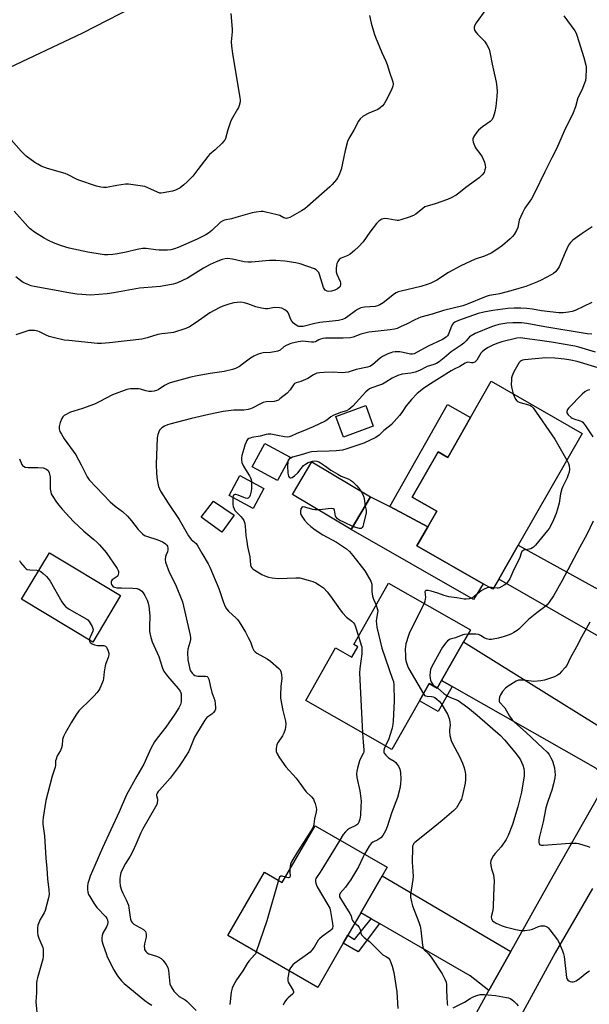
# Model space of a CAD drawing. Units: inches. Extents: x 1315763 to 1321763, y 529447 to 533447.
# Drawn here: x 1317216 to 1317466, y 529787 to 530220 of the extents above; entities that cross this region are included whole.
import ezdxf

# ---------------------------------------------------------------- set-up
doc = ezdxf.new("R2010")
doc.units = ezdxf.units.IN
doc.header["$MEASUREMENT"] = 0
for name, color, linetype in [('BLDG-Footprint', 5, 'Continuous'), ('CULTRL-Pad', 6, 'Continuous'), ('NTRL-Trees', 3, 'Continuous'), ('TRANS-Driveway', 251, 'Continuous'), ('TRANS-Non Street Sidewalk', 7, 'Continuous'), ('TRANS-Road', 130, 'Continuous'), ('Undefined', 1, 'Continuous')]:
    doc.layers.add(name, color=color, linetype=linetype)

msp = doc.modelspace()

# ---------------------------------------------------------------- linework, layer by layer
at = {"layer": 'BLDG-Footprint'}
for points, elevation in [([(1317463.37, 530038.32), (1317435.18, 529989.12), (1317426.67, 529974.26), (1317424.13, 529969.82), (1317419.88, 529972.26), (1317390.76, 529988.94), (1317395.52, 529997.26), (1317399.43, 530004.09), (1317388.69, 530010.24), (1317400.1, 530030.16), (1317404.27, 530027.77), (1317414.28, 530045.24), (1317423.42, 530061.2)], 545.36), ([(1317335.1, 530027.87), (1317329.52, 530017.6), (1317318.35, 530023.67), (1317323.93, 530033.94)], 558.87), ([(1317370.4, 530010.38), (1317361.82, 529996.04), (1317336.02, 530011.48), (1317344.6, 530025.82)], 546.15), ([(1317323.53, 530014.06), (1317318.78, 530005.27), (1317308.21, 530010.98), (1317312.95, 530019.77)], 557.46), ([(1317310.45, 530002.43), (1317305.02, 529994.85), (1317295.99, 530001.53), (1317301.38, 530008.47)], 549.03), ([(1317260.54, 529967.02), (1317248.28, 529946.62), (1317217.02, 529965.42), (1317229.28, 529985.81)], 556.47), ([(1317411.18, 529946.64), (1317401.58, 529929.72), (1317399.68, 529926.38), (1317396.16, 529928.38), (1317391.87, 529920.81), (1317379.72, 529899.39), (1317341.86, 529920.87), (1317355.02, 529944.07), (1317362.17, 529940.02), (1317364.72, 529944.51), (1317362.96, 529945.51), (1317378.24, 529972.45), (1317414.23, 529952.03)], 545.96), ([(1317375.44, 529843.83), (1317366.09, 529827.64), (1317360.38, 529817.76), (1317358.35, 529814.23), (1317347.14, 529794.81), (1317307.7, 529817.58), (1317323.8, 529845.46), (1317331.58, 529840.97), (1317345.97, 529865.9), (1317377.63, 529847.62)], 547.66)]:
    msp.add_lwpolyline(points, close=True, dxfattribs=dict(at, elevation=elevation))
at = {"layer": 'CULTRL-Pad'}
for points in [[(1317371.57, 530041.48), (1317358.42, 530036.68), (1317355.12, 530045.72), (1317368.27, 530050.53)], [(1317414.28, 530045.24), (1317404.27, 530027.76), (1317400.1, 530030.16), (1317388.69, 530010.24), (1317399.43, 530004.09), (1317395.52, 529997.26), (1317378.86, 530006.11), (1317404.12, 530051.03)]]:
    msp.add_lwpolyline(points, close=True, dxfattribs=at)
at = {"layer": 'NTRL-Trees'}
msp.add_lwpolyline([(1317271.19, 530228.34), (1317243.8, 530214.27), (1317209.04, 530197.8), (1317179.12, 530181.13), (1317168.57, 530176.16), (1317143.77, 530166.9), (1317070.36, 530128), (1317058.21, 530120.99), (1317048.26, 530124.69), (1317014.63, 530163.12), (1316980.94, 530208.66), (1316943.25, 530255.02)], dxfattribs=at)
at = {"layer": 'TRANS-Driveway'}
for points in [[(1317510.74, 529951.01), (1317505, 529941.59), (1317498.68, 529929.39), (1317493, 529936.26), (1317426.67, 529974.26), (1317435.18, 529989.12), (1317502.9, 529951.81)], [(1317484.98, 529904.22), (1317474.53, 529885.86), (1317469.38, 529891.24), (1317406.23, 529927.08), (1317401.58, 529929.72), (1317411.18, 529946.64), (1317476.37, 529906.11)], [(1317432, 529810.59), (1317422.41, 529793.48), (1317414.13, 529799.9), (1317374.31, 529822.89), (1317370.7, 529824.97), (1317366.09, 529827.64), (1317375.44, 529843.83)]]:
    msp.add_lwpolyline(points, close=True, dxfattribs=at)
at = {"layer": 'TRANS-Non Street Sidewalk'}
for points in [[(1317419.88, 529972.26), (1317415.58, 529965.3), (1317361.82, 529996.04), (1317370.4, 530010.38), (1317378.86, 530006.11), (1317395.52, 529997.26), (1317390.76, 529988.94)], [(1317406.23, 529927.08), (1317400.03, 529916.15), (1317391.87, 529920.81), (1317396.16, 529928.38), (1317399.68, 529926.38), (1317401.58, 529929.72)], [(1317374.31, 529822.89), (1317364.94, 529810.49), (1317358.35, 529814.23), (1317360.38, 529817.76), (1317363.34, 529815.82), (1317370.7, 529824.97)]]:
    msp.add_lwpolyline(points, close=True, dxfattribs=at)
at = {"layer": 'TRANS-Road'}
for points in [[(1317412.47, 529775.75), (1317422.41, 529793.48), (1317432, 529810.59), (1317450.62, 529843.8), (1317474.53, 529885.86)], [(1317467.87, 529838.22), (1317451.54, 529810.03), (1317427.74, 529766.47)]]:
    msp.add_lwpolyline(points, dxfattribs=at)
at = {"layer": 'Undefined'}
for points, elevation in [([(1317308.94, 530222.82), (1317309.52, 530216.02), (1317309.5, 530214.86), (1317309.16, 530210.39), (1317309.25, 530208.49), (1317309.65, 530205.33), (1317312.98, 530185.74), (1317313.06, 530184.9), (1317313.04, 530184.07), (1317312.65, 530182.37), (1317312.35, 530181.55), (1317311.96, 530180.77), (1317309.67, 530177.02), (1317309, 530175.72), (1317307.67, 530171.78), (1317306.59, 530167.92), (1317306.26, 530167.17), (1317305.93, 530166.69), (1317305.14, 530165.82), (1317302.15, 530162.92), (1317299.66, 530160.83), (1317298.83, 530160.01), (1317294.42, 530154.36), (1317292.21, 530151.36), (1317289.84, 530148.84), (1317288.38, 530147.5), (1317286.77, 530146.31), (1317284.68, 530145.21), (1317283.27, 530144.76), (1317279.18, 530143.97), (1317278.31, 530143.88), (1317277.75, 530143.91), (1317276.7, 530144.27), (1317273.88, 530145.72), (1317271.16, 530146.76), (1317263.93, 530147.89), (1317262.75, 530147.83), (1317258.89, 530147.32), (1317254.33, 530146.39), (1317252.94, 530146.36), (1317251.86, 530146.48), (1317250, 530146.98), (1317242.15, 530149.63), (1317241.08, 530150.09), (1317237.46, 530151.95), (1317236.11, 530152.52), (1317228.34, 530154.75), (1317225.66, 530155.77), (1317224.09, 530156.61), (1317222.86, 530157.4), (1317219.09, 530160.19), (1317216.9, 530162.33), (1317212.46, 530167.34)], 560), ([(1317369.83, 530221.98), (1317370.64, 530218.6), (1317371.92, 530214.12), (1317372.47, 530212.46), (1317375.27, 530205.76), (1317377.1, 530201.86), (1317377.68, 530200.4), (1317378.69, 530197.05), (1317380.14, 530192.89), (1317380.27, 530191.87), (1317380.15, 530190.87), (1317379.54, 530189.33), (1317377.01, 530184.41), (1317376.3, 530183.15), (1317375.6, 530182.27), (1317374.53, 530181.33), (1317373.6, 530180.69), (1317369.63, 530179.03), (1317367.08, 530177.68), (1317365.86, 530176.59), (1317365.02, 530175.47), (1317362.97, 530171.52), (1317360.79, 530167.85), (1317360.18, 530166.59), (1317359.16, 530162.58), (1317357.39, 530154.36), (1317356.45, 530151.72), (1317355.91, 530150.68), (1317355.4, 530149.96), (1317353.5, 530147.7), (1317352.47, 530146.64), (1317342.67, 530137.97), (1317341.49, 530137.07), (1317340.01, 530136.1), (1317334.88, 530133.24), (1317333.86, 530132.86), (1317333.35, 530132.8), (1317332.89, 530132.86), (1317332.21, 530133.09), (1317330.43, 530134.01), (1317329.3, 530134.37), (1317324.37, 530135.57), (1317323.21, 530135.78), (1317322.34, 530135.8), (1317320.03, 530135.52), (1317318.32, 530135.21), (1317311.2, 530133.13), (1317309.2, 530132.66), (1317306.12, 530132.07), (1317305.38, 530131.78), (1317304.48, 530131.22), (1317300.55, 530127.42), (1317299.19, 530126.38), (1317297.97, 530125.61), (1317294.11, 530123.66), (1317285.83, 530120.03), (1317284.23, 530119.39), (1317282.58, 530118.94), (1317281.17, 530118.81), (1317277.45, 530118.85), (1317275.99, 530118.97), (1317271.83, 530119.52), (1317270.18, 530119.55), (1317267.85, 530119.17), (1317262.92, 530118.01), (1317259.17, 530117.28), (1317257.15, 530116.97), (1317254.92, 530116.84), (1317253.52, 530116.84), (1317252.37, 530116.95), (1317246.07, 530117.89), (1317237.99, 530119.7), (1317234.62, 530120.69), (1317231.01, 530122.12), (1317229.13, 530122.95), (1317226.89, 530124.17), (1317222.72, 530126.71), (1317220.75, 530128.27), (1317219.73, 530129.22), (1317213.81, 530136.03)], 558), ([(1317455.36, 530221.83), (1317460.12, 530215.18), (1317460.71, 530214.19), (1317461.05, 530213.37), (1317464.05, 530203.58), (1317464.94, 530200.21), (1317465.08, 530199.36), (1317465.11, 530198.51), (1317464.95, 530194.79), (1317464.77, 530193.38), (1317464.43, 530192.25), (1317463.2, 530189.23), (1317461.48, 530185.8), (1317460.41, 530181.88), (1317459.44, 530179.22), (1317455.39, 530171.2), (1317452.1, 530163.44), (1317449.98, 530159.37), (1317446.96, 530153.28), (1317442.45, 530143.89), (1317441.08, 530141.35), (1317438.22, 530137.25), (1317437.09, 530135.26), (1317435.69, 530131.96), (1317435.03, 530128.83), (1317434.5, 530127.52), (1317433.49, 530125.77), (1317432.79, 530124.85), (1317431.71, 530123.83), (1317428.3, 530120.93), (1317425.92, 530119.12), (1317423.42, 530117.52), (1317420.44, 530116.27), (1317416.39, 530114.9), (1317409.99, 530112.01), (1317404.61, 530108.99), (1317399.47, 530105.67), (1317396.85, 530104.31), (1317395.22, 530103.68), (1317392.43, 530102.85), (1317383.87, 530100.88), (1317382.46, 530100.46), (1317381.65, 530100.1), (1317380.9, 530099.64), (1317375.88, 530095.74), (1317374.46, 530094.83), (1317373.45, 530094.42), (1317372.38, 530094.15), (1317367.73, 530093.83), (1317366.87, 530093.7), (1317366.03, 530093.45), (1317364.69, 530092.83), (1317363.69, 530092.23), (1317360.43, 530089.65), (1317359.31, 530088.92), (1317358.02, 530088.36), (1317356.33, 530087.93), (1317354.89, 530087.73), (1317348.09, 530087.09), (1317345.85, 530086.63), (1317340.73, 530085.36), (1317339.66, 530085.22), (1317338.87, 530085.26), (1317338.38, 530085.42), (1317337.67, 530085.87), (1317336.57, 530086.81), (1317335.78, 530087.66), (1317335.23, 530088.64), (1317334.28, 530091.09), (1317333.8, 530091.78), (1317332.67, 530092.64), (1317331.38, 530093.3), (1317330.28, 530093.56), (1317328.26, 530093.63), (1317327.44, 530093.53), (1317325.23, 530093), (1317324.14, 530093.02), (1317322.44, 530093.33), (1317319.91, 530093.92), (1317316.37, 530095.24), (1317315.01, 530095.64), (1317313.35, 530095.92), (1317311.69, 530095.89), (1317310.3, 530095.69), (1317308.03, 530095.04), (1317305.5, 530094.21), (1317303.9, 530093.48), (1317299.76, 530091.23), (1317293.77, 530086.98), (1317290.73, 530085.21), (1317289.14, 530084.46), (1317283.8, 530082.7), (1317282.66, 530082.5), (1317278.63, 530082.09), (1317276.95, 530081.83), (1317272.23, 530080.33), (1317269.92, 530079.76), (1317255.71, 530078.08), (1317252.18, 530077.82), (1317250.31, 530077.83), (1317237.78, 530079.07), (1317235.72, 530079.35), (1317230.84, 530080.49), (1317229.14, 530080.96), (1317227.77, 530081.52), (1317224.9, 530082.92), (1317224.09, 530083.22), (1317222.75, 530083.49), (1317221.1, 530083.59), (1317220.26, 530083.48), (1317218.87, 530083.09), (1317214.42, 530081.65)], 554), ([(1317421.05, 530224.62), (1317416.72, 530218.82), (1317416.13, 530217.71), (1317415.95, 530216.78), (1317415.96, 530216.27), (1317416.11, 530215.52), (1317416.56, 530214.59), (1317417.3, 530213.75), (1317419.61, 530211.6), (1317420.39, 530210.77), (1317421.52, 530209.06), (1317422.44, 530207.25), (1317422.81, 530205.83), (1317423.77, 530200.56), (1317425.63, 530192.75), (1317425.92, 530190.54), (1317425.97, 530188.61), (1317425.91, 530186.32), (1317425.41, 530181.95), (1317425.02, 530179.63), (1317424.18, 530177.08), (1317423.61, 530176.11), (1317422.86, 530175.32), (1317419.56, 530173.07), (1317417.74, 530171.59), (1317417, 530170.69), (1317416.01, 530169.25), (1317415.58, 530168.52), (1317415.32, 530167.76), (1317415.33, 530167.22), (1317415.51, 530166.38), (1317416.35, 530164.17), (1317416.82, 530163.42), (1317418.43, 530161.31), (1317419.41, 530159.85), (1317419.89, 530158.81), (1317420.37, 530157.45), (1317420.75, 530156.07), (1317420.81, 530155.23), (1317420.6, 530154.09), (1317420.22, 530152.99), (1317419.48, 530151.91), (1317418.04, 530150.59), (1317412.27, 530146.41), (1317409.19, 530143.86), (1317408.02, 530143.05), (1317405.79, 530141.82), (1317404.22, 530141.11), (1317398.69, 530139.15), (1317395.31, 530138.22), (1317394.23, 530137.83), (1317393.28, 530137.21), (1317390.2, 530134.63), (1317389.26, 530134.02), (1317387.35, 530133.33), (1317383.7, 530132.22), (1317382.58, 530131.95), (1317382.01, 530131.89), (1317381.15, 530131.96), (1317377.97, 530132.67), (1317376.61, 530132.78), (1317375.9, 530132.67), (1317375.38, 530132.48), (1317373.96, 530131.59), (1317372.94, 530130.55), (1317370.03, 530126.82), (1317367.08, 530122.52), (1317365.05, 530120.29), (1317363.38, 530118.75), (1317361.34, 530117.12), (1317360.33, 530116.54), (1317358.14, 530115.65), (1317357.4, 530115.28), (1317356.64, 530114.7), (1317356, 530113.88), (1317355.53, 530112.94), (1317355.33, 530112.14), (1317355.23, 530110.73), (1317355.3, 530109.32), (1317355.61, 530108.23), (1317357.04, 530105.04), (1317357.18, 530104.5), (1317357.21, 530103.68), (1317357, 530102.93), (1317356.7, 530102.53), (1317355.88, 530101.87), (1317354.69, 530101.2), (1317353.25, 530100.79), (1317352.09, 530100.67), (1317351.32, 530100.81), (1317350.46, 530101.29), (1317350.12, 530101.67), (1317349.75, 530102.39), (1317347.89, 530108.22), (1317347.57, 530109.02), (1317347.1, 530109.68), (1317346.48, 530110.18), (1317345.76, 530110.57), (1317339.46, 530112.85), (1317337.49, 530113.3), (1317332.7, 530114.08), (1317328.69, 530114.32), (1317325.98, 530114.27), (1317318.1, 530113.52), (1317316.44, 530113.51), (1317314.79, 530113.77), (1317309.74, 530114.86), (1317307.44, 530115.15), (1317306.44, 530115.08), (1317305.12, 530114.72), (1317302.45, 530113.68), (1317299.88, 530112.49), (1317296.95, 530110.92), (1317289.94, 530106.57), (1317285.51, 530104.49), (1317284.71, 530104.19), (1317283.56, 530103.89), (1317278.01, 530102.85), (1317270.79, 530102.34), (1317268.83, 530102.12), (1317257.52, 530100.07), (1317254.61, 530099.62), (1317247.24, 530099.12), (1317243.55, 530099.3), (1317241.25, 530099.55), (1317236.87, 530100.3), (1317231.49, 530101.33), (1317222.59, 530102.82), (1317221.25, 530103.13), (1317220.44, 530103.41), (1317217.74, 530104.65), (1317216.52, 530105.45), (1317214.51, 530107.14)], 556), ([(1317467.77, 530129.04), (1317465.05, 530127.32), (1317463.35, 530126.14), (1317459.28, 530123.17), (1317458.2, 530122.2), (1317457.42, 530120.99), (1317455.86, 530117.84), (1317453.24, 530111.55), (1317452.64, 530110.58), (1317451.57, 530109.33), (1317450.76, 530108.58), (1317449.78, 530107.96), (1317445.35, 530105.66), (1317443.76, 530104.91), (1317438.58, 530102.86), (1317435.56, 530101.94), (1317432, 530101.02), (1317427.03, 530099.6), (1317425.44, 530099.29), (1317422.49, 530098.87), (1317421.17, 530098.53), (1317412.56, 530094.94), (1317410.9, 530094.35), (1317402.37, 530092.37), (1317397.42, 530090.67), (1317392.53, 530089.4), (1317389.87, 530088.23), (1317386.41, 530086.45), (1317383.56, 530085.11), (1317381.99, 530084.43), (1317380.92, 530084.09), (1317378.94, 530083.76), (1317371.05, 530083.02), (1317369.58, 530082.82), (1317366.14, 530081.99), (1317362.67, 530080.59), (1317361.36, 530080.27), (1317358.36, 530080.11), (1317350.51, 530080.17), (1317349.43, 530080), (1317348.38, 530079.71), (1317347.64, 530079.41), (1317346.21, 530078.61), (1317345.47, 530078.4), (1317344.35, 530078.4), (1317340.53, 530078.79), (1317339.65, 530078.76), (1317338.5, 530078.55), (1317335.38, 530077.75), (1317333.25, 530076.99), (1317332.2, 530076.31), (1317330.58, 530074.86), (1317329.58, 530074.42), (1317328.17, 530074.12), (1317326.43, 530073.86), (1317323.19, 530073.71), (1317322.06, 530073.49), (1317320.97, 530073.11), (1317319.14, 530072.22), (1317317.63, 530071.37), (1317314.15, 530068.69), (1317312.74, 530067.76), (1317311.04, 530066.86), (1317309.7, 530066.41), (1317306.09, 530065.57), (1317299.92, 530064.69), (1317294.15, 530063.62), (1317291.39, 530062.98), (1317283.36, 530060.78), (1317281.94, 530060.36), (1317280.94, 530059.94), (1317279.83, 530059.31), (1317277.03, 530057.47), (1317276.28, 530057.14), (1317275.23, 530056.85), (1317274.11, 530056.72), (1317272.97, 530056.79), (1317271.62, 530057.07), (1317269.26, 530057.75), (1317268.42, 530057.87), (1317264.93, 530057.86), (1317264.06, 530057.78), (1317263.22, 530057.6), (1317257, 530055.28), (1317251.16, 530052.19), (1317249.02, 530051.18), (1317243.71, 530049.24), (1317239.92, 530048.13), (1317238.58, 530047.61), (1317235.73, 530046.15), (1317235.1, 530045.63), (1317234.67, 530044.93), (1317233.97, 530043.03), (1317233.52, 530041.36), (1317233.46, 530040.81), (1317233.52, 530040.26), (1317233.84, 530039.2), (1317234.5, 530037.94), (1317235.75, 530035.99), (1317240.85, 530028.82), (1317243.25, 530024.52), (1317245.77, 530019.22), (1317246.69, 530017.88), (1317255.88, 530008.29), (1317258.12, 530006.34), (1317261.33, 530003.94), (1317263.5, 530002), (1317265.37, 529999.88), (1317268.3, 529996.03), (1317270.16, 529994.19), (1317271.09, 529993.5), (1317271.86, 529993.14), (1317276.83, 529991.51), (1317278.88, 529990.64), (1317279.6, 529990.23), (1317280.26, 529989.72), (1317280.82, 529989.13), (1317281.11, 529988.69), (1317281.33, 529987.91), (1317281.35, 529987.08), (1317281.13, 529986.26), (1317280.49, 529984.92), (1317280.22, 529984.14), (1317280.12, 529982.84), (1317280.31, 529981.72), (1317281.86, 529977.25), (1317284.59, 529971.89), (1317287.75, 529964.32), (1317291.12, 529949.65), (1317291.27, 529948.53), (1317291.23, 529947.73), (1317290.94, 529946.43), (1317290.09, 529943.48), (1317289.93, 529942.06), (1317290.09, 529938.79), (1317290.46, 529936.75), (1317290.95, 529934.74), (1317291.28, 529933.93), (1317291.92, 529932.95), (1317292.5, 529932.32), (1317293.16, 529931.91), (1317293.87, 529931.69), (1317294.4, 529931.61), (1317297.85, 529931.65), (1317298.56, 529931.47), (1317298.89, 529931.18), (1317299.26, 529930.24), (1317299.82, 529927.45), (1317300.62, 529924.37), (1317301.87, 529920.85), (1317302.12, 529919.38), (1317302.24, 529917.9), (1317302.19, 529917.05), (1317301.9, 529916.34), (1317301.41, 529915.71), (1317300.63, 529914.96), (1317298.4, 529913.4), (1317297.49, 529912.32), (1317293.9, 529906.27), (1317293.06, 529904.74), (1317292.08, 529902.65), (1317290.96, 529899.62), (1317290.38, 529898.35), (1317287.74, 529894.2), (1317286.25, 529892.02), (1317282.36, 529886.71), (1317277.55, 529881.54), (1317277, 529880.87), (1317276.55, 529880.15), (1317276.35, 529879.66), (1317276.3, 529879.16), (1317276.71, 529877.51), (1317276.75, 529876.99), (1317276.63, 529875.94), (1317276.38, 529875.16), (1317275.86, 529874.15), (1317270.23, 529864.57), (1317269.37, 529862.76), (1317267.27, 529857.6), (1317265.88, 529854.74), (1317264.69, 529852.43), (1317262.69, 529849.24), (1317261.18, 529846.49), (1317260.68, 529845.12), (1317260.34, 529843.7), (1317260.22, 529842.57), (1317260.21, 529841.16), (1317260.34, 529839.48), (1317260.85, 529837.58), (1317261.45, 529836.23), (1317262.95, 529833.33), (1317263.94, 529830.94), (1317264.18, 529829.78), (1317264.72, 529825.64), (1317264.93, 529824.79), (1317265.24, 529823.98), (1317265.67, 529823.29), (1317266.38, 529822.6), (1317267.3, 529822.02), (1317270.62, 529820.25), (1317271.24, 529819.75), (1317271.52, 529819.33), (1317271.74, 529818.28), (1317271.72, 529816.87), (1317271.02, 529814), (1317270.88, 529812.86), (1317270.96, 529812.06), (1317271.1, 529811.54), (1317271.57, 529810.64), (1317272.22, 529809.95), (1317272.89, 529809.59), (1317276.28, 529808.57), (1317277.33, 529808.12), (1317278.28, 529807.54), (1317279.11, 529806.77), (1317280.52, 529804.87), (1317281.21, 529803.59), (1317281.52, 529802.19), (1317281.96, 529797.82), (1317282.2, 529796.4), (1317282.74, 529795.09), (1317283.93, 529793.19), (1317285.02, 529792.01), (1317286.29, 529790.88), (1317288.84, 529789.32), (1317289.63, 529788.7), (1317293.68, 529784.74)], 552), ([(1317467.61, 530095.85), (1317460.23, 530092.35), (1317458.91, 530091.87), (1317457.31, 530091.56), (1317455.08, 530091.34), (1317453.11, 530091.3), (1317445.52, 530092.19), (1317441.54, 530092.86), (1317438.98, 530093.18), (1317436.41, 530093.39), (1317433.45, 530093.39), (1317430.76, 530093.23), (1317424.12, 530092.39), (1317420.14, 530091.66), (1317417.63, 530091.07), (1317409.05, 530087.99), (1317407.4, 530087.25), (1317406.67, 530086.64), (1317406.23, 530086.01), (1317405.68, 530084.78), (1317404.64, 530081.97), (1317404.17, 530081.22), (1317403.58, 530080.66), (1317401.94, 530079.63), (1317395.65, 530076.63), (1317389.51, 530073.33), (1317388.83, 530073.15), (1317387.86, 530073.17), (1317384.68, 530073.92), (1317383.26, 530074.12), (1317381.19, 530074.13), (1317380.02, 530074.01), (1317379.22, 530073.78), (1317377.91, 530073.26), (1317375.63, 530072.16), (1317374.71, 530071.47), (1317371.23, 530068.47), (1317370.08, 530067.76), (1317369.03, 530067.37), (1317364, 530066.34), (1317360.6, 530065.29), (1317359.19, 530065.03), (1317357.83, 530064.96), (1317353.87, 530065.15), (1317350.02, 530065.09), (1317347.96, 530065), (1317346.82, 530064.78), (1317345.29, 530064.06), (1317342.83, 530062.51), (1317341.82, 530061.97), (1317339.72, 530061.13), (1317337.64, 530060.51), (1317336.98, 530060.22), (1317336.47, 530059.67), (1317334.98, 530057.39), (1317333.71, 530055.96), (1317330.57, 530053.43), (1317329.86, 530052.93), (1317329.09, 530052.55), (1317327.99, 530052.34), (1317324.56, 530052.16), (1317323.22, 530051.91), (1317321.93, 530051.33), (1317318.41, 530049.38), (1317317.63, 530049.05), (1317316.57, 530048.76), (1317314.64, 530048.5), (1317310.28, 530048.53), (1317305.66, 530047.96), (1317299.27, 530046.63), (1317291.63, 530044.79), (1317282.23, 530042.37), (1317281.18, 530042.03), (1317279.83, 530041.43), (1317278.58, 530040.71), (1317278.16, 530040.35), (1317277.69, 530039.66), (1317276.92, 530037.79), (1317276.61, 530036.37), (1317276.1, 530024.8), (1317276.23, 530020.73), (1317276.62, 530017.96), (1317277.25, 530014.9), (1317278.13, 530012.85), (1317281.45, 530007.58), (1317286.22, 530000.43), (1317290.32, 529993.29), (1317291.52, 529991.69), (1317293.7, 529989.85), (1317294.53, 529988.76), (1317296.22, 529985.6), (1317298.94, 529981.04), (1317299.7, 529979.5), (1317303.62, 529970.17), (1317305.74, 529964), (1317306.5, 529962.2), (1317307.11, 529961.27), (1317308.01, 529960.19), (1317311.32, 529957.09), (1317311.89, 529956.45), (1317312.56, 529955.47), (1317315.37, 529950.92), (1317316.63, 529948.58), (1317317.54, 529946.72), (1317318.46, 529944.08), (1317319.07, 529942.86), (1317319.64, 529942.28), (1317320.36, 529941.79), (1317324.99, 529939.21), (1317326.47, 529938.26), (1317330.11, 529935.02), (1317330.65, 529934.38), (1317331.01, 529933.63), (1317331.3, 529932.21), (1317331.41, 529930.74), (1317330.98, 529927.01), (1317330.82, 529923.46), (1317330.86, 529921.99), (1317331.83, 529916.46), (1317333.01, 529911.87), (1317333.12, 529910.47), (1317332.79, 529908.23), (1317332.32, 529906.62), (1317331.67, 529905.45), (1317329.75, 529902.58), (1317329.23, 529901.57), (1317329, 529900.72), (1317328.87, 529899.85), (1317328.86, 529898.98), (1317328.96, 529898.44), (1317329.37, 529897.44), (1317330.34, 529895.75), (1317333.16, 529891.8), (1317337.66, 529886.74), (1317338.91, 529885.12), (1317341.86, 529880.98), (1317344.37, 529878.51), (1317345.24, 529877.48), (1317345.63, 529876.73), (1317346, 529875.61), (1317346.43, 529873.89), (1317346.56, 529873.03), (1317346.45, 529871.96), (1317345.7, 529868.95), (1317345.48, 529866.53), (1317345.11, 529865.23), (1317344.31, 529863.78), (1317338.22, 529854.36), (1317335.84, 529850.33), (1317335.21, 529848.94), (1317335.04, 529848.09), (1317334.89, 529846.72)], 550), ([(1317467.58, 530081.95), (1317465.62, 530082.07), (1317446.96, 530085.08), (1317439, 530086.59), (1317436.71, 530086.88), (1317432.89, 530086.94), (1317430.2, 530086.72), (1317426.73, 530086.14), (1317424.89, 530085.63), (1317423.53, 530085.13), (1317416.3, 530082.16), (1317414.57, 530081.22), (1317413.91, 530080.71), (1317412.44, 530079), (1317411.33, 530078.02), (1317410.14, 530077.13), (1317405.82, 530074.21), (1317402.78, 530071.47), (1317400.51, 530069.78), (1317399.28, 530069.04), (1317398.22, 530068.61), (1317395.28, 530067.68), (1317391.83, 530065.96), (1317389.91, 530065.24), (1317388.01, 530064.8), (1317384.3, 530064.33), (1317382.32, 530063.69), (1317379.86, 530062.63), (1317377.08, 530060.77), (1317375.6, 530060), (1317374.3, 530059.45), (1317370.96, 530058.34), (1317369.89, 530057.88), (1317369.11, 530057.35), (1317368.29, 530056.56), (1317362.51, 530050.22), (1317360.77, 530048.78), (1317359.8, 530048.26), (1317357.17, 530047.47), (1317353.98, 530046.14), (1317352.98, 530045.58), (1317351.13, 530044.19), (1317350.39, 530043.72), (1317345.2, 530041.15), (1317340.66, 530039.27), (1317337.91, 530038.31), (1317335.49, 530037.05), (1317334.53, 530036.74), (1317333.72, 530036.71), (1317332.6, 530036.83), (1317329.44, 530037.35), (1317326.52, 530037.94), (1317325.39, 530038.01), (1317324.56, 530037.89), (1317321.83, 530037.16), (1317318.21, 530036.47), (1317317.39, 530036.24), (1317316.89, 530036.02), (1317316.34, 530035.58), (1317316.04, 530035.18), (1317315.66, 530034.45), (1317315.16, 530033.14), (1317314.64, 530031.55), (1317313.82, 530028.57), (1317313.6, 530027.44), (1317313.59, 530026.63), (1317313.8, 530025.57), (1317314.53, 530023.98), (1317315.39, 530022.43), (1317317.18, 530019.68), (1317317.65, 530018.79), (1317317.88, 530018.06), (1317317.99, 530017.05)], 548), ([(1317469.24, 530074), (1317461.86, 530076.22), (1317460.19, 530076.63), (1317449.83, 530078.44), (1317444.69, 530079.07), (1317438.1, 530080.09), (1317436.34, 530080.27), (1317434.72, 530080.15), (1317428.06, 530078.53), (1317425.79, 530077.75), (1317424.14, 530077.07), (1317421.76, 530075.9), (1317420.3, 530074.95), (1317419.42, 530074.23), (1317418.85, 530073.61), (1317417.01, 530070.55), (1317416.61, 530070.02), (1317416.15, 530069.65), (1317415.26, 530069.33), (1317414.72, 530069.34), (1317413.15, 530069.56), (1317412.67, 530069.5), (1317411.95, 530069.23), (1317409.57, 530067.69), (1317407.11, 530066.52), (1317405.74, 530065.76), (1317395.47, 530059.37), (1317393.59, 530058.1), (1317390.82, 530055.83), (1317388.32, 530053.27), (1317385.96, 530050.36), (1317384.11, 530047.56), (1317383.06, 530046.12), (1317379.5, 530042.18), (1317378.72, 530041.46), (1317376.26, 530039.61), (1317374.15, 530037.53), (1317372.63, 530036.47), (1317367.42, 530034.07), (1317359.94, 530031.56), (1317358.05, 530031.01), (1317356.68, 530030.75), (1317355.21, 530030.63), (1317352.25, 530030.48), (1317346.88, 530030.42), (1317344.43, 530030.19), (1317343.29, 530029.95), (1317339.91, 530028.86), (1317336.04, 530027.8), (1317335.27, 530027.49), (1317334.69, 530027.12)], 546), ([(1317470.46, 530067.1), (1317461.12, 530069.85), (1317458.35, 530070.51), (1317455.64, 530070.98), (1317451.29, 530071.34), (1317447.32, 530071.47), (1317437.97, 530070.69), (1317437.19, 530070.51), (1317436.48, 530070.2), (1317436.06, 530069.88), (1317435.7, 530069.45), (1317433.89, 530066.42), (1317433.21, 530065.05), (1317432.59, 530063.54), (1317432.37, 530062.75), (1317432.25, 530061.91), (1317432.16, 530059.64), (1317432.43, 530058.08), (1317433.05, 530055.68)], 544), ([(1317466.79, 530057.4), (1317465.49, 530057.15), (1317464.56, 530056.64), (1317463.3, 530055.54), (1317457.46, 530049.56), (1317456.95, 530048.85), (1317456.73, 530048.38), (1317456.62, 530047.89), (1317456.64, 530047.42), (1317456.85, 530046.96), (1317457.19, 530046.52), (1317458.51, 530045.35), (1317459, 530045.03), (1317459.73, 530044.71), (1317462.41, 530043.9), (1317463.17, 530043.58), (1317463.61, 530043.27), (1317463.99, 530042.86), (1317464.83, 530041.68), (1317467.99, 530036.74)], 542), ([(1317433.05, 530055.68), (1317433.45, 530054.66), (1317434.1, 530053.35), (1317434.59, 530052.67), (1317435, 530052.32), (1317436.04, 530051.89), (1317440.3, 530050.69), (1317441.14, 530050.25), (1317441.89, 530049.49), (1317451.35, 530035.72), (1317456.59, 530026.49)], 544), ([(1317216.06, 530027.09), (1317217.14, 530024.65), (1317217.45, 530024.22), (1317217.84, 530023.87), (1317218.54, 530023.53), (1317219.86, 530023.31), (1317221.26, 530023.26), (1317224.2, 530023.34), (1317226.56, 530023.12), (1317227.65, 530022.8), (1317228.09, 530022.51), (1317228.64, 530021.95), (1317229.14, 530021.03), (1317229.53, 530019.17), (1317229.62, 530017.74), (1317229.6, 530013.89), (1317229.81, 530012.51), (1317230.05, 530011.73), (1317230.41, 530010.98), (1317232.31, 530008.11), (1317233.34, 530006.74), (1317234.81, 530004.98), (1317239.79, 529999.58), (1317244.32, 529995.27), (1317248.79, 529991.66), (1317250.29, 529990.34), (1317251.31, 529989.3), (1317254.18, 529985.95), (1317259.04, 529978.9), (1317259.41, 529978.1), (1317259.56, 529977.55), (1317259.6, 529977.01), (1317259.48, 529976.22), (1317259.29, 529975.74), (1317258.99, 529975.35), (1317257.19, 529974.23), (1317256.81, 529973.9), (1317256.52, 529973.51), (1317256.38, 529973.08), (1317256.37, 529972.4), (1317256.51, 529971.94), (1317256.93, 529971.29), (1317257.31, 529970.93), (1317257.78, 529970.68), (1317258.89, 529970.47), (1317260.98, 529970.37), (1317265.91, 529970.32), (1317267.64, 529970.13), (1317268.48, 529969.87), (1317269.24, 529969.47), (1317269.86, 529968.9), (1317270.39, 529968.22), (1317271.11, 529967.05), (1317272.16, 529965), (1317272.63, 529963.75), (1317272.98, 529962.44), (1317273.42, 529958.11), (1317273.19, 529953.26), (1317273.27, 529951.21), (1317273.78, 529948.63), (1317274.4, 529946.69), (1317277.32, 529940.23), (1317278.78, 529935.56), (1317279.42, 529934.02), (1317281.07, 529931.58), (1317285.83, 529926.14), (1317286.63, 529925.05), (1317286.98, 529924.35), (1317287.12, 529923.8), (1317287.19, 529922.93), (1317287.14, 529920.28), (1317286.86, 529919.17), (1317286.1, 529917.62), (1317284.42, 529914.89), (1317280.45, 529909.2), (1317276.53, 529904.36), (1317275.46, 529902.79), (1317273.82, 529899.8), (1317270.73, 529892.96), (1317267.59, 529887.67), (1317263.05, 529879.5), (1317259.94, 529872), (1317252.5, 529856.17), (1317249.27, 529848.33), (1317247.21, 529843.73), (1317246.51, 529841.87), (1317246.14, 529840.5), (1317246, 529839.34), (1317246.01, 529837.85), (1317246.13, 529836.68), (1317246.46, 529835.7), (1317246.98, 529834.71), (1317248.77, 529831.82), (1317249.38, 529830.92), (1317250.13, 529830.01), (1317253.97, 529825.83), (1317254.48, 529825.12), (1317254.79, 529824.45), (1317254.9, 529823.46), (1317254.72, 529822.49), (1317254.28, 529821.48), (1317252.78, 529818.64), (1317252.38, 529817.57), (1317252.21, 529816.47), (1317252.25, 529815.34), (1317252.84, 529813.35), (1317254.13, 529809.67), (1317254.69, 529808.31), (1317257.58, 529802.61), (1317258.82, 529800.41), (1317259.59, 529799.25), (1317260.87, 529797.75), (1317262.1, 529796.57), (1317271.22, 529789.08), (1317272.81, 529787.87), (1317274.32, 529787.02)], 554), ([(1317334.69, 530027.12), (1317334.23, 530026.54), (1317334.02, 530025.88)], 546), ([(1317334.02, 530025.88), (1317333.8, 530023.87), (1317334, 530020.92), (1317334.16, 530020.07), (1317334.36, 530019.55), (1317334.62, 530019.11), (1317334.96, 530018.82), (1317335.31, 530018.75), (1317335.9, 530018.87), (1317336.98, 530019.64), (1317338.37, 530021.05), (1317340.9, 530024.15), (1317341.74, 530024.86), (1317342.99, 530025.45), (1317344.84, 530026.07), (1317345.67, 530026.18), (1317346.82, 530026.08), (1317347.64, 530025.82), (1317348.4, 530025.4), (1317350.6, 530023.91), (1317352.95, 530022.14), (1317355.92, 530020.37), (1317357.44, 530019.56), (1317360.57, 530018.28), (1317361.52, 530017.78), (1317362.36, 530017.11), (1317364.18, 530015.34), (1317365.16, 530014.26), (1317366.15, 530012.93)], 546), ([(1317456.59, 530026.49), (1317457.33, 530025.09), (1317457.7, 530024.01), (1317457.78, 530022.64), (1317457.6, 530021.25), (1317457.27, 530020.15), (1317456.74, 530018.83), (1317456.03, 530017.28), (1317454.85, 530015.01), (1317454.42, 530013.96), (1317453.8, 530011.74), (1317453.23, 530007.65), (1317452.34, 530004.52), (1317451.88, 530003.14), (1317450.72, 530000.25), (1317449.45, 529997.55), (1317448.84, 529996.58), (1317448.13, 529995.66), (1317442.81, 529989.2), (1317442.03, 529988.37), (1317441.59, 529988.02), (1317440.84, 529987.62), (1317440.02, 529987.37), (1317437.78, 529986.95), (1317437.3, 529986.74), (1317436.84, 529986.35), (1317436.49, 529985.7), (1317435.95, 529983.77), (1317435.27, 529982.21), (1317433.26, 529978.44), (1317431.52, 529974.34), (1317430.91, 529973.36), (1317430.22, 529972.46), (1317429.83, 529972.06), (1317429.12, 529971.55), (1317427.02, 529970.5), (1317426.48, 529970.34), (1317425.94, 529970.28), (1317424.5, 529970.47)], 544), ([(1317317.99, 530017.05), (1317318.03, 530014.03), (1317317.95, 530012.87), (1317317.53, 530011.17), (1317317.22, 530010.47), (1317316.94, 530010.1), (1317316.62, 530009.88), (1317316.25, 530009.77), (1317315.47, 530009.84), (1317314.66, 530010.11), (1317312.15, 530011.2), (1317311.15, 530011.44), (1317310.71, 530011.39), (1317310.19, 530011.09), (1317309.96, 530010.73), (1317309.82, 530010.11)], 548), ([(1317309.82, 530010.11), (1317309.78, 530008.8), (1317309.86, 530007.03), (1317310.01, 530006.19), (1317310.39, 530005.13), (1317310.79, 530004.4), (1317311.12, 530003.98), (1317313.34, 530001.8), (1317314.08, 530000.95), (1317314.62, 529999.99), (1317315.1, 529998.69), (1317315.27, 529997.53), (1317315.57, 529993.4), (1317315.93, 529990.85), (1317316.32, 529988.59), (1317317.33, 529984.04), (1317317.59, 529980.54), (1317317.81, 529979.81), (1317318.15, 529979.27), (1317318.76, 529978.71), (1317319.46, 529978.22), (1317322.66, 529976.25), (1317323.92, 529975.65), (1317325.47, 529975.13), (1317327.12, 529974.83), (1317329.96, 529974.54), (1317337.54, 529974.89), (1317339.26, 529974.78), (1317343, 529973.85), (1317344.93, 529973.24), (1317346.25, 529972.69), (1317347.98, 529971.64), (1317349.62, 529970.47), (1317351.3, 529968.62), (1317352.7, 529966.78), (1317357, 529960.79), (1317358.08, 529959.41), (1317359.86, 529957.6), (1317362.19, 529955.78), (1317362.88, 529955.06), (1317363.28, 529954.41), (1317363.57, 529953.74), (1317365.02, 529949.13)], 548), ([(1317366.15, 530012.93), (1317366.88, 530011.76), (1317367.29, 530010.76), (1317367.52, 530009.7), (1317367.99, 530006.35)], 546), ([(1317347.24, 530004.76), (1317345.91, 530004.78), (1317345.07, 530004.89), (1317341.53, 530005.93), (1317340.57, 530006.01), (1317340.13, 530005.8), (1317339.78, 530005.22), (1317339.56, 530004.19), (1317339.59, 530003.11), (1317339.75, 530002.6), (1317340.13, 530001.89), (1317341.36, 530000.13), (1317342.65, 529998.68), (1317344.08, 529997.35), (1317346, 529995.99), (1317349.43, 529993.76), (1317355.39, 529990.47), (1317358.92, 529988.21), (1317359.84, 529987.51), (1317361.07, 529986.4), (1317362.62, 529984.66), (1317367.9, 529977.92), (1317368.95, 529976.16), (1317370.46, 529973.33), (1317370.78, 529972.53), (1317370.9, 529971.99), (1317370.94, 529968.81), (1317371.2, 529966.81), (1317371.64, 529965.43), (1317372.76, 529962.79)], 546), ([(1317362.64, 529997.41), (1317358.86, 529999.22), (1317356.74, 530000.14), (1317355.8, 530000.72), (1317355.33, 530001.28), (1317355, 530001.94), (1317354.5, 530004.56), (1317354.32, 530004.96), (1317354.01, 530005.21), (1317353.05, 530005.3), (1317349.29, 530004.86), (1317347.24, 530004.76)], 546), ([(1317367.99, 530006.35), (1317368.48, 530004.51), (1317368.45, 530003.4), (1317367.23, 529998.51), (1317366.9, 529997.42), (1317366.68, 529996.97), (1317366.38, 529996.65), (1317366.2, 529996.58), (1317365.51, 529996.57), (1317363.92, 529996.95), (1317362.64, 529997.41)], 546), ([(1317468.12, 529999.78), (1317465.4, 529993.81), (1317462.38, 529988.36), (1317454.49, 529973.41), (1317450.75, 529966.88), (1317448.92, 529964.16), (1317447.98, 529963.03), (1317446.92, 529962.05), (1317443.4, 529959.48), (1317439.82, 529956.46), (1317435.49, 529952.25), (1317434.81, 529951.73), (1317433.36, 529950.81), (1317432.36, 529950.25), (1317431.31, 529949.8), (1317429.14, 529949.05), (1317426.63, 529948.3), (1317423.58, 529947.74), (1317422.48, 529947.71), (1317421.37, 529948), (1317420.31, 529948.5), (1317418.69, 529949.55), (1317417.76, 529949.88), (1317416.64, 529950.01), (1317413.09, 529950.01)], 542), ([(1317216.17, 529982.39), (1317216.55, 529981.63), (1317217.44, 529980.49), (1317218.42, 529979.4), (1317219.05, 529978.83), (1317219.51, 529978.55), (1317220.59, 529978.31), (1317223.76, 529978.23), (1317224.6, 529978.02)], 556), ([(1317224.6, 529978.02), (1317225.44, 529977.55), (1317226.52, 529976.75), (1317227.99, 529975.44), (1317228.74, 529974.59), (1317229.54, 529973.33), (1317234.75, 529964.27), (1317235.41, 529963.32), (1317236.34, 529962.27), (1317236.97, 529961.72), (1317237.94, 529961.08), (1317245.73, 529956.64), (1317246.16, 529956.3), (1317246.72, 529955.65), (1317248.05, 529953.39), (1317248.36, 529952.62), (1317248.45, 529952.11), (1317248.3, 529951.34), (1317247.15, 529948.81), (1317246.91, 529948.1), (1317246.8, 529947.51)], 556), ([(1317422.71, 529970.64), (1317421.58, 529970.47), (1317419.98, 529969.73), (1317419, 529969.07), (1317415.75, 529966.55), (1317414.76, 529965.95), (1317413.72, 529965.6), (1317412.36, 529965.4), (1317411.56, 529965.44), (1317408.31, 529966.07), (1317404.75, 529966.54), (1317402.77, 529967.09), (1317399.87, 529968.11), (1317397.03, 529968.94), (1317395.61, 529969.26), (1317394.67, 529969.22), (1317394.36, 529969.03), (1317394.23, 529968.68), (1317394.44, 529966.3), (1317394.43, 529965.46), (1317394.28, 529964.64), (1317393.86, 529963.58)], 544), ([(1317424.5, 529970.47), (1317423.51, 529970.61), (1317422.71, 529970.64)], 544), ([(1317372.76, 529962.79), (1317373.31, 529961.38), (1317373.51, 529960.28), (1317373.44, 529959.44), (1317372.97, 529956.89), (1317372.87, 529955.77), (1317372.91, 529954.63), (1317373.19, 529953.18), (1317375.37, 529943.96), (1317380.08, 529930.35), (1317380.39, 529929.21), (1317380.54, 529927.77), (1317380.79, 529920.79), (1317380.53, 529917.65), (1317380.31, 529911.96), (1317380.18, 529910.47), (1317379.81, 529908.79), (1317378.87, 529905.47), (1317378.33, 529904.09), (1317376.91, 529900.98)], 546), ([(1317393.86, 529963.58), (1317387.49, 529950.81), (1317386.99, 529949.44), (1317385.91, 529945.83), (1317385.65, 529944.7), (1317385.55, 529943.54), (1317385.65, 529940.57), (1317385.78, 529939.09), (1317386.15, 529937.45), (1317386.59, 529936.12), (1317387.25, 529934.81), (1317393.58, 529923.83)], 544), ([(1317466.69, 529955.31), (1317463.09, 529948.76), (1317460.93, 529944.5), (1317458.14, 529939.54), (1317456.57, 529936.32), (1317455.84, 529935.38), (1317454.23, 529933.62), (1317453.18, 529932.56), (1317452.49, 529932.01), (1317451.2, 529931.39), (1317446.8, 529929.84), (1317445.13, 529929.5), (1317442.05, 529929.33), (1317437.58, 529929.8), (1317436.21, 529929.87), (1317435.41, 529929.78), (1317434.35, 529929.37), (1317430.78, 529927.28), (1317429.64, 529926.4), (1317428.4, 529924.84), (1317427.46, 529923.41), (1317427.04, 529922.41), (1317426.83, 529921.38), (1317426.89, 529920.62), (1317427.1, 529920.11), (1317427.4, 529919.71), (1317428.81, 529918.28), (1317429.33, 529917.62), (1317431.39, 529914.02), (1317432.54, 529912.43), (1317433.55, 529911.39), (1317438.78, 529906.9), (1317446.12, 529900.03), (1317447.92, 529898.21), (1317448.81, 529897.12), (1317449.65, 529895.66), (1317450.26, 529894.39), (1317450.81, 529892.72), (1317451.17, 529891.29), (1317451.41, 529889.52), (1317451.46, 529888.33), (1317451.3, 529886.98), (1317450.77, 529884.32), (1317449.99, 529881.5), (1317449.47, 529879.83), (1317447.96, 529875.61), (1317447.41, 529873.75), (1317446.18, 529867.61), (1317444.58, 529861.08), (1317444.36, 529859.69), (1317444.29, 529858.63), (1317444.43, 529857.94), (1317444.82, 529857.52), (1317445.55, 529857.34), (1317446.41, 529857.34), (1317457.95, 529858.23), (1317459.88, 529858.28), (1317460.92, 529858.2), (1317461.77, 529858.03), (1317465.97, 529856.81), (1317466.75, 529856.47)], 540), ([(1317365.02, 529949.13), (1317366.31, 529945.29), (1317366.49, 529944.45), (1317366.58, 529943.27), (1317366.51, 529941.49), (1317365.66, 529934.98), (1317365.48, 529932.91), (1317366.85, 529906.69)], 548), ([(1317413.09, 529950.01), (1317411.72, 529949.94), (1317410.89, 529949.77), (1317407.67, 529948.39), (1317405.35, 529947.8), (1317404.87, 529947.61), (1317404.22, 529947.11), (1317403.46, 529946.25), (1317402.05, 529944.39), (1317401.42, 529943.39), (1317397.15, 529935.59), (1317396.73, 529934.53), (1317396.52, 529933.4), (1317396.44, 529931.91), (1317396.49, 529930.72), (1317396.69, 529929.88), (1317397.01, 529929.07), (1317397.41, 529928.33), (1317397.92, 529927.71), (1317399.72, 529926.44)], 542), ([(1317246.8, 529947.51), (1317246.84, 529946.99), (1317247.2, 529946.43), (1317248.08, 529945.82), (1317249.11, 529945.34), (1317250.43, 529945.02), (1317253.17, 529945.04), (1317253.88, 529944.86), (1317254.4, 529944.36), (1317254.95, 529943.11), (1317255.31, 529941.75), (1317255.32, 529940.92), (1317255.02, 529939.79), (1317254.09, 529937.25), (1317253.8, 529936.12), (1317253.34, 529933.53), (1317252.99, 529930.61), (1317252.82, 529929.74), (1317251.88, 529927.23), (1317251.38, 529926.15), (1317250.92, 529925.41), (1317250.06, 529924.29), (1317248.9, 529923), (1317246.45, 529920.53), (1317243.29, 529917.56), (1317242.18, 529916.32), (1317240.87, 529914.48), (1317238.92, 529911.35), (1317236.17, 529906.63), (1317235.4, 529905.13), (1317235.03, 529903.76), (1317234.81, 529901.17), (1317234.54, 529900.05), (1317234.1, 529899), (1317232.65, 529896.66), (1317232.14, 529895.16), (1317231.99, 529894.38), (1317231.85, 529892.48), (1317231.7, 529891.67), (1317230.44, 529887.73), (1317227.68, 529876.98), (1317226.43, 529869.51), (1317226.3, 529868.04), (1317226.34, 529866.56), (1317227.02, 529861.5), (1317227.61, 529851.64), (1317228.09, 529847.07), (1317228.34, 529842.5), (1317229, 529837.68), (1317229.12, 529835.69), (1317228.88, 529834.19), (1317227.34, 529828.69), (1317226.9, 529827.62), (1317225.25, 529824.62), (1317224.53, 529823.16), (1317224.19, 529822.12), (1317224.04, 529820.98), (1317223.97, 529818.95), (1317224.12, 529817.82), (1317224.58, 529816.45), (1317226.29, 529812.32), (1317226.49, 529811.48), (1317226.57, 529810.08), (1317226.52, 529808.39), (1317226.34, 529807.29), (1317223.99, 529798.98), (1317223.72, 529797.85), (1317223.58, 529796.77), (1317223.55, 529792.61), (1317223.33, 529788.51), (1317224.05, 529780.87)], 556), ([(1317393.58, 529923.83), (1317394.14, 529923.17), (1317394.57, 529922.92), (1317395.3, 529922.76), (1317397.16, 529922.66), (1317397.93, 529922.52), (1317398.61, 529922.22), (1317399.51, 529921.56), (1317400.58, 529920.55), (1317401.34, 529919.66), (1317404.14, 529914.9), (1317404.92, 529913.02), (1317405.27, 529911.59), (1317405.31, 529910.04), (1317405.06, 529908.08), (1317405.03, 529907.24), (1317405.27, 529905.58), (1317405.79, 529903.39), (1317406.36, 529902.05), (1317409.42, 529896.3), (1317410.79, 529893.43), (1317411.54, 529891.29), (1317412.01, 529889.38), (1317412.13, 529888.54), (1317412.12, 529886.24), (1317411.97, 529884.52), (1317410.65, 529878.72), (1317410.29, 529877.6), (1317409.93, 529876.81), (1317408.14, 529873.81), (1317407.6, 529873.13), (1317406.98, 529872.52), (1317401.82, 529868.14), (1317396.31, 529863.61), (1317389.79, 529858.48), (1317389.26, 529857.9), (1317389.02, 529857.45), (1317388.86, 529856.94), (1317388.75, 529856.11), (1317388.66, 529849.83), (1317389.05, 529843.64), (1317388.91, 529842.2), (1317387.94, 529835.59), (1317387.95, 529834.44), (1317388.29, 529832.4), (1317388.81, 529830.7), (1317391.64, 529823.46), (1317392.2, 529821.76), (1317392.48, 529820.04), (1317393.19, 529813.35), (1317393.51, 529811.98), (1317393.91, 529811.35), (1317395.78, 529809.62), (1317396.99, 529808.09), (1317401.78, 529800.77), (1317403.05, 529798.45), (1317403.62, 529797.13), (1317403.8, 529796.12), (1317403.7, 529793.45), (1317403.93, 529790.63), (1317404, 529787.69), (1317404.11, 529786.85)], 544), ([(1317399.72, 529926.44), (1317402.55, 529924.05), (1317404.29, 529922.8), (1317405.54, 529922.2), (1317408.59, 529921.12), (1317409.32, 529920.69), (1317410.52, 529919.81), (1317413.09, 529917.82), (1317417.27, 529914.4), (1317427.44, 529905.5), (1317429.21, 529903.66), (1317433.72, 529898.25), (1317435.68, 529895.7), (1317436.22, 529894.84), (1317436.7, 529893.84), (1317437.25, 529892.45), (1317437.69, 529891.03), (1317437.88, 529889.56), (1317437.88, 529887.77), (1317436.73, 529880.68), (1317435.14, 529874.25), (1317432.75, 529866.42), (1317430.82, 529861.58), (1317429.91, 529859.78), (1317427.83, 529856.63), (1317425.13, 529853.65), (1317424.41, 529852.74), (1317423.62, 529851.52), (1317423.19, 529850.49), (1317423.13, 529849.71), (1317423.29, 529848.35), (1317423.58, 529846.99), (1317424.42, 529844.35), (1317424.61, 529842.97), (1317424.7, 529841.59), (1317424.37, 529835.35), (1317424.29, 529830.26), (1317424.07, 529828.68), (1317423.53, 529826.44), (1317423.42, 529825.62), (1317423.46, 529825.14), (1317423.59, 529824.72), (1317424.01, 529824.12), (1317424.62, 529823.59), (1317425.55, 529822.99), (1317428.15, 529821.91), (1317429.54, 529821.48), (1317434.14, 529820.29), (1317436.41, 529819.82), (1317438.11, 529819.81), (1317440.37, 529820.11), (1317441.46, 529820.46), (1317444.1, 529821.59), (1317445.18, 529821.91), (1317446, 529821.94), (1317446.82, 529821.85), (1317447.6, 529821.63), (1317448.06, 529821.36), (1317448.47, 529820.99), (1317449.21, 529820.11), (1317452.52, 529815.66), (1317453.2, 529814.38), (1317454.73, 529810.94), (1317455.22, 529809.59), (1317455.45, 529808.47), (1317456.53, 529799.16), (1317456.82, 529798.38), (1317457.12, 529797.96), (1317457.53, 529797.65), (1317458.02, 529797.46), (1317458.83, 529797.3), (1317459.38, 529797.29), (1317459.92, 529797.4), (1317460.72, 529797.76), (1317462.2, 529798.75), (1317465.42, 529801.42), (1317466.53, 529802.16)], 542), ([(1317366.85, 529906.69), (1317367.09, 529902.56), (1317367.38, 529899.23), (1317367.34, 529898.27), (1317367.12, 529897.57), (1317365.95, 529895.45), (1317365.52, 529894.34), (1317364.59, 529891.19), (1317364.29, 529889.81), (1317364.16, 529888.7), (1317364.27, 529887.05), (1317365.72, 529881.17), (1317366.11, 529877.99), (1317366.17, 529876.55), (1317366.13, 529874.52), (1317365.9, 529870.45), (1317365.66, 529868.73), (1317365.24, 529867.39), (1317364.71, 529866.61), (1317363.88, 529866), (1317361.12, 529864.7), (1317360.19, 529864.05), (1317359.34, 529863.17), (1317358.4, 529862.01), (1317356.88, 529859.6)], 548), ([(1317376.91, 529900.98), (1317376.38, 529899.74), (1317376.16, 529898.98), (1317376.14, 529898.27), (1317376.33, 529897.78), (1317377.07, 529896.89), (1317378.21, 529895.79), (1317379.02, 529895.22), (1317380.76, 529894.21), (1317381.41, 529893.67), (1317381.95, 529892.99), (1317382.58, 529892.01), (1317383.21, 529890.71), (1317383.49, 529889.26), (1317383.69, 529886.27), (1317383.59, 529884.36), (1317383.3, 529882.24), (1317382.24, 529878.26), (1317379.57, 529871.47), (1317377.7, 529865.42), (1317376.97, 529863.6), (1317375.78, 529861.65), (1317374.89, 529860.58), (1317373.58, 529859.67), (1317371.39, 529858.64), (1317370.65, 529858.03), (1317369.81, 529856.84), (1317367.75, 529853.32)], 546), ([(1317356.88, 529859.6), (1317349.01, 529846.66), (1317348.19, 529845.4), (1317346.56, 529843.18), (1317346.26, 529842.61), (1317346.15, 529842.16), (1317346.18, 529841.37), (1317346.33, 529840.56), (1317346.56, 529839.75), (1317346.9, 529838.96), (1317351.65, 529831.16), (1317352.45, 529829.61), (1317352.8, 529828.18), (1317353.68, 529822.85), (1317353.79, 529821.7), (1317353.68, 529820.91), (1317353.33, 529820.38), (1317352.7, 529819.81), (1317349.07, 529817.18), (1317347.94, 529816.23), (1317347.4, 529815.55), (1317345.6, 529812.53), (1317344.57, 529811.17), (1317343.78, 529810.34), (1317342.61, 529809.42), (1317337.13, 529805.52), (1317336.28, 529804.79), (1317335.17, 529803.45), (1317334.79, 529802.7), (1317334.6, 529802.05)], 548), ([(1317367.75, 529853.32), (1317366.98, 529851.92), (1317365.09, 529847.86), (1317361.54, 529841.97), (1317360.72, 529840.72), (1317359.29, 529838.82), (1317357.01, 529836.18), (1317356.7, 529835.53), (1317356.68, 529835.08), (1317356.76, 529834.62), (1317357.11, 529833.84), (1317361.33, 529827.29), (1317361.81, 529826.23), (1317362.14, 529824.85), (1317362.4, 529824.22), (1317362.88, 529823.64), (1317363.48, 529823.12)], 546), ([(1317334.89, 529846.72), (1317334.85, 529845.45), (1317334.97, 529843.92), (1317334.83, 529843.33), (1317334.59, 529843.09), (1317334.19, 529843.03), (1317332.94, 529843.33)], 550), ([(1317329.88, 529841.95), (1317324.77, 529824.14), (1317320.13, 529810.4)], 550), ([(1317332.94, 529843.33), (1317331.53, 529843.73), (1317330.87, 529843.71), (1317330.4, 529843.3), (1317329.88, 529841.95)], 550), ([(1317363.48, 529823.12), (1317364.74, 529821.99), (1317365.4, 529821.14), (1317365.77, 529820.26), (1317366.05, 529818.65), (1317366.41, 529817.95), (1317366.9, 529817.31), (1317367.56, 529816.73), (1317368.95, 529815.79), (1317369.84, 529815.06), (1317375.17, 529809.71), (1317375.82, 529809.2), (1317377.42, 529808.24), (1317378.06, 529807.76), (1317378.77, 529806.94), (1317379.34, 529805.72), (1317379.84, 529804.14), (1317380.53, 529801.35), (1317381.54, 529795.64), (1317381.89, 529792.81), (1317382.39, 529785.58)], 546), ([(1317320.13, 529810.4), (1317319.74, 529809.6), (1317319.42, 529809.14), (1317316.89, 529806.4), (1317316.08, 529805.32), (1317314.23, 529802.15), (1317311.44, 529798.21), (1317309.97, 529795.48), (1317309.55, 529794.44), (1317309.14, 529792.75), (1317308.53, 529787.31)], 550), ([(1317334.6, 529802.05), (1317334.07, 529799.03), (1317334.01, 529798.18), (1317334.06, 529797.64), (1317334.22, 529797.12), (1317334.58, 529796.37), (1317336.31, 529793.49), (1317336.48, 529793.05), (1317336.53, 529792.63), (1317336.36, 529792.2), (1317336.04, 529791.79), (1317334.13, 529790.25), (1317333.59, 529789.71), (1317332.62, 529788.31), (1317331.92, 529787.05)], 548), ([(1317406.67, 529785.85), (1317411.66, 529788.28), (1317414.12, 529789.89), (1317415.17, 529790.46), (1317417.09, 529791.3), (1317418.48, 529791.66), (1317420.42, 529791.72), (1317425.22, 529791.28), (1317430.09, 529790.41), (1317430.94, 529790.21), (1317431.73, 529789.92), (1317432.43, 529789.48), (1317433.51, 529788.56), (1317434.53, 529787.57), (1317435.25, 529786.69)], 544)]:
    msp.add_lwpolyline(points, dxfattribs=dict(at, elevation=elevation))

doc.saveas('drawing.dxf')
